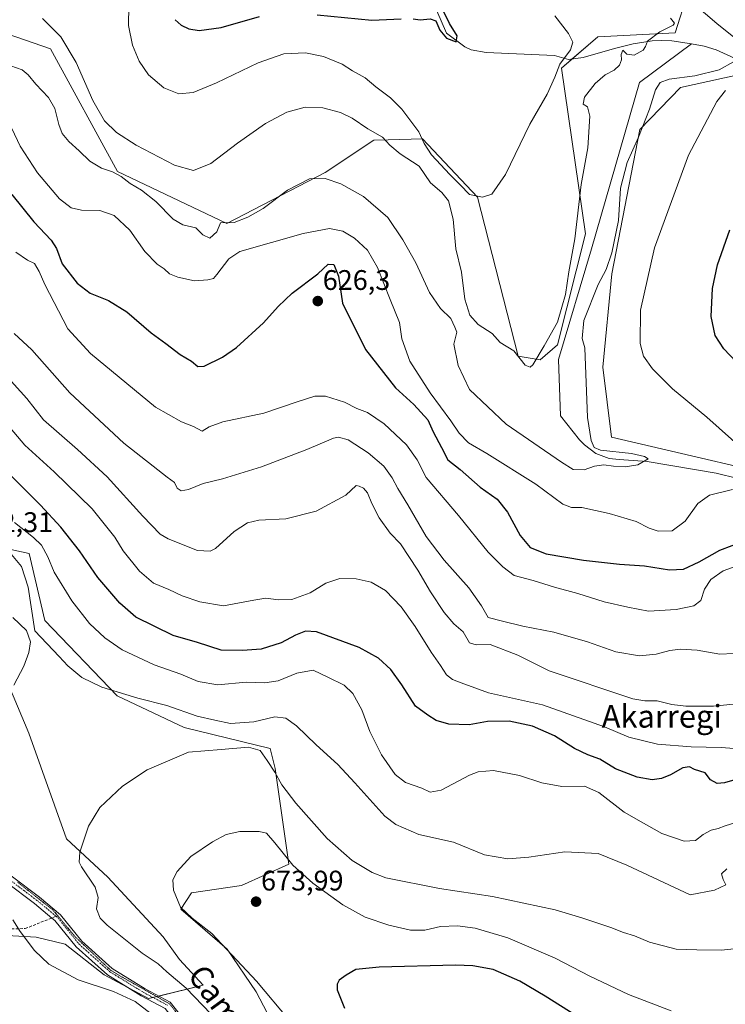
# Model space of a CAD drawing. Units: metres. Extents: x 586948 to 590397, y 4731292 to 4733650.
# Drawn here: x 589980 to 590229, y 4731927 to 4732275 of the extents above; entities that cross this region are included whole.
import ezdxf
from ezdxf.enums import TextEntityAlignment as Align

# ---------------------------------------------------------------- set-up
doc = ezdxf.new("R2010")
doc.units = ezdxf.units.M
doc.header["$MEASUREMENT"] = 0
for name, pattern in [('TRAZO_Y_PUNTO', [1, 0.5, -0.25, 0, -0.25]), ('TRAZOS2', [0.375, 0.25, -0.125]), ('TRAZOSX2', [1.5, 1, -0.5])]:
    doc.linetypes.add(name, pattern=pattern)
for name, color, linetype, lineweight in [('Camino', 19, 'Continuous', 0), ('Camino Cxs', 19, 'Continuous', 0), ('Camino eje', 39, 'TRAZO_Y_PUNTO', 13), ('Carátula', 7, 'Continuous', 5), ('Corriente natural lineal', 142, 'Continuous', 13), ('Cultivos herbáceos CxS', 92, 'Continuous', 0), ('Curva de nivel maestra', 36, 'Continuous', 30), ('Curva de nivel normal', 36, 'Continuous', 0), ('Matorral', 135, 'Continuous', 0), ('Matorral CxS', 135, 'Continuous', 0), ('Punto de cota en terreno', 7, 'Continuous', 0), ('Rótulo de punto de cota en terreno', 19, 'Continuous', 0), ('Senda', 19, 'TRAZOSX2', 0), ('Texto cartográfico', 19, 'Continuous', 0), ('Vía pecuaria eje', 92, 'TRAZOS2', 0)]:
    doc.layers.add(name, color=color, linetype=linetype, lineweight=lineweight)
doc.styles.add('Arial', font='txt', dxfattribs={"height": 0.2})

# ---------------------------------------------------------------- blocks, each defined once
blk = doc.blocks.new('*U150')
at = {"layer": 'Cultivos herbáceos CxS', "color": 92, "linetype": 'Continuous', "lineweight": 0}
for points in [[(590216, 4732284.61, 615.21), (590211.56, 4732270.87, 610.8), (590184.23, 4732269.43, 606.46), (590171.37, 4732258.38, 605.26), (590179.91, 4732199.83, 610.87), (590169.98, 4732160.55, 611.31), (590163.9, 4732155.19, 610.11), (590156.08, 4732156.49, 609.77), (590141.72, 4732212.74, 604.96), (590122.28, 4732233.34, 604.78), (590110.11, 4732233.05, 609.56), (590105.11, 4732232.94, 610.37), (590087.85, 4732221.42, 614.1), (590053.14, 4732203.41, 614.77), (590014.51, 4732221.81, 614.22), (589990.85, 4732265.19, 611.01), (589944.72, 4732281.16, 608.92)], [(589952.82, 4732093.33, 661.57), (589983.21, 4732086.73, 657.83), (589988.77, 4732063.11, 658.73), (590014.36, 4732036.41, 660.26), (590038.02, 4732025.21, 662.3), (590068.49, 4732017.86, 663.7), (590070.25, 4732010.81, 664.47), (590075.09, 4731976.9, 669.99), (590058.33, 4731969.39, 673.67), (590040.59, 4731966.85, 671.35), (590036.85, 4731961.02, 669.74), (590053.23, 4731946.87, 669.83), (590063.48, 4731931.8, 669.08), (590070.11, 4731919.14, 668.26)], [(589975.46, 4731951.7, 658.88), (589985.7, 4731951.09, 660.45), (589995.95, 4731948.68, 662.44), (590009.82, 4731937.83, 661.39), (590025.49, 4731929.39, 660.79), (590044.79, 4731934.21, 667.25), (590036.35, 4731943.26, 667.94), (590030.58, 4731951.23, 667.85), (590011.05, 4731972.33, 666.58), (589996.41, 4731985.89, 663.96), (589983.18, 4732023.29, 661.15), (589975.16, 4732042.36, 659.7)], [(590264.9, 4732110.24, 622.52), (590189.07, 4732127.85, 615.47), (590186, 4732152.6, 617.2), (590189.21, 4732185.68, 616.84), (590199.08, 4732236.67, 614.43), (590213.42, 4732251.54, 616.79), (590238.73, 4732257.09, 617.05)]]:
    blk.add_polyline3d(points, dxfattribs=at)
blk = doc.blocks.new('*U154')
at = {"layer": 'Matorral CxS', "color": 135, "linetype": 'Continuous', "lineweight": 0}
for points in [[(589944.72, 4732281.16, 608.92), (589990.85, 4732265.19, 611.01), (590014.51, 4732221.81, 614.22), (590053.14, 4732203.41, 614.77), (590087.85, 4732221.42, 614.1), (590105.11, 4732232.94, 610.37), (590110.11, 4732233.05, 609.56), (590122.28, 4732233.34, 604.78), (590141.72, 4732212.74, 604.96), (590156.08, 4732156.49, 609.77), (590163.9, 4732155.19, 610.11), (590169.98, 4732160.55, 611.31), (590179.91, 4732199.83, 610.87), (590171.37, 4732258.38, 605.26), (590184.23, 4732269.43, 606.46), (590211.56, 4732270.87, 610.8), (590216, 4732284.61, 615.21)], [(590238.73, 4732257.09, 617.05), (590213.42, 4732251.54, 616.79), (590199.08, 4732236.67, 614.43), (590189.21, 4732185.68, 616.84), (590186, 4732152.6, 617.2), (590189.07, 4732127.85, 615.47), (590264.9, 4732110.24, 622.52)], [(589975.16, 4732042.36, 659.7), (589983.18, 4732023.29, 661.15), (589996.41, 4731985.89, 663.96), (590011.05, 4731972.33, 666.58), (590030.58, 4731951.23, 667.85), (590036.35, 4731943.26, 667.94), (590044.79, 4731934.21, 667.25), (590025.49, 4731929.39, 660.79), (590009.82, 4731937.83, 661.39), (589995.95, 4731948.68, 662.44), (589985.7, 4731951.09, 660.45), (589975.46, 4731951.7, 658.88)], [(590070.11, 4731919.14, 668.26), (590063.48, 4731931.8, 669.08), (590053.23, 4731946.87, 669.83), (590036.85, 4731961.02, 669.74), (590040.59, 4731966.85, 671.35), (590058.33, 4731969.39, 673.67), (590075.09, 4731976.9, 669.99), (590070.25, 4732010.81, 664.47), (590068.49, 4732017.86, 663.7), (590038.02, 4732025.21, 662.3), (590014.36, 4732036.41, 660.26), (589988.77, 4732063.11, 658.73), (589983.21, 4732086.73, 657.83), (589952.82, 4732093.33, 661.57)]]:
    blk.add_polyline3d(points, dxfattribs=at)
blk = doc.blocks.new('*U189')
at = {"layer": 'Curva de nivel normal', "color": 36, "linetype": 'Continuous', "lineweight": 0}
for points in [[(589977.19, 4732237.06, 620), (589980.13, 4732230.84, 620), (589986.21, 4732221.37, 620), (589993.93, 4732212.16, 620), (589998.09, 4732208.95, 620), (590001.8, 4732208.18, 620), (590008.26, 4732207.99, 620), (590013.25, 4732206.32, 620), (590018.8, 4732201.05, 620), (590024.11, 4732193.53, 620), (590028.48, 4732189.01, 620), (590030.97, 4732187.38, 620), (590032.91, 4732185.69, 620), (590035.77, 4732184.43, 620), (590041.69, 4732183.19, 620), (590046.44, 4732183.55, 620), (590048.44, 4732184.04, 620), (590049.6, 4732185.38, 620), (590053.83, 4732190.99, 620), (590057.76, 4732193.51, 620), (590080.14, 4732199.86, 620), (590089.38, 4732201.69, 620), (590094.08, 4732200.68, 620), (590098.3, 4732198.24, 620), (590102.88, 4732193.96, 620), (590106.43, 4732187.92, 620), (590110.8, 4732176.62, 620), (590114.17, 4732168.44, 620), (590114.95, 4732162.65, 620), (590117.84, 4732154.77, 620), (590124.97, 4732143.59, 620), (590132.33, 4732133.63, 620), (590135.29, 4732129.26, 620), (590138.54, 4732125.84, 620), (590145.07, 4732122.11, 620), (590162.37, 4732111.24, 620), (590171.89, 4732104.21, 620), (590174.91, 4732103.03, 620), (590178.56, 4732103.09, 620), (590188.24, 4732100.97, 620), (590197.78, 4732098.1, 620), (590202.44, 4732095.68, 620), (590205.53, 4732094.69, 620), (590210.56, 4732094.81, 620), (590215.08, 4732098.22, 620), (590219.64, 4732104.46, 620), (590223.74, 4732107.42, 620), (590231.81, 4732109.35, 620)], [(590235.89, 4732123.3, 620), (590222.74, 4732134.93, 620), (590210.64, 4732145, 620), (590203.54, 4732152.09, 620), (590200.43, 4732156.51, 620), (590199.26, 4732161.06, 620), (590199.3, 4732172.85, 620), (590204.28, 4732194.8, 620), (590216.35, 4732227.65, 620), (590226.28, 4732246.6, 620), (590229.4, 4732250.43, 620)]]:
    blk.add_polyline3d(points, dxfattribs=at)
blk = doc.blocks.new('*U192')
at = {"layer": 'Curva de nivel normal', "color": 36, "linetype": 'Continuous', "lineweight": 0}
blk.add_polyline3d([(590235.33, 4732017.55, 645), (590227.84, 4732018.14, 645), (590217.29, 4732018.38, 645), (590205.31, 4732019.36, 645), (590195.16, 4732021.79, 645), (590186.66, 4732025.45, 645), (590164.68, 4732033.21, 645), (590145.58, 4732037.5, 645), (590135.97, 4732041.03, 645), (590132.89, 4732042.26, 645), (590130.77, 4732043.9, 645), (590128.7, 4732047.13, 645), (590125.31, 4732051.89, 645), (590119.7, 4732061.01, 645), (590114.78, 4732067.88, 645), (590109.17, 4732073.67, 645), (590104.14, 4732076.65, 645), (590098.8, 4732077.86, 645), (590093.12, 4732077.94, 645), (590088.06, 4732076.3, 645), (590082.55, 4732072.81, 645), (590076.09, 4732070.54, 645), (590071.43, 4732070.39, 645), (590066.91, 4732070.98, 645), (590062.61, 4732070.26, 645), (590051.98, 4732068.24, 645), (590043.61, 4732069.67, 645), (590037.33, 4732071.75, 645), (590032.63, 4732073.99, 645), (590027.2, 4732076.25, 645), (590022.29, 4732080.48, 645), (590016.48, 4732087.77, 645), (590013.49, 4732092.54, 645), (590005.5, 4732102.53, 645), (589992.1, 4732115.7, 645), (589981.78, 4732125.04, 645), (589970.59, 4732138.18, 645)], dxfattribs=at)
blk = doc.blocks.new('*U194')
at = {"layer": 'Curva de nivel normal', "color": 36, "linetype": 'Continuous', "lineweight": 0}
blk.add_polyline3d([(590169.09, 4732276.86, 605), (590173.89, 4732270.57, 605), (590175.47, 4732267.52, 605), (590174.6, 4732264.83, 605), (590170.87, 4732259.83, 605), (590169.03, 4732255.17, 605), (590166.29, 4732249.11, 605), (590160.18, 4732238.6, 605), (590151.63, 4732220.72, 605), (590146.77, 4732213.77, 605), (590143.52, 4732212.8, 605), (590138.93, 4732213.75, 605), (590135.65, 4732217.1, 605), (590131.9, 4732220.72, 605), (590125.51, 4732227.75, 605), (590122.89, 4732231.67, 605), (590121, 4732235.9, 605), (590117.77, 4732240.04, 605), (590114.98, 4732243.91, 605), (590110.94, 4732247.86, 605), (590105.78, 4732251.71, 605), (590101.99, 4732254.92, 605), (590097.51, 4732257.45, 605), (590093.86, 4732259.74, 605), (590087.32, 4732262.54, 605), (590080.96, 4732263.84, 605), (590073.24, 4732263.46, 605), (590064.25, 4732260.3, 605), (590049.5, 4732253.18, 605), (590041.22, 4732249.76, 605), (590036.12, 4732249.26, 605), (590030.8, 4732251.46, 605), (590025.44, 4732256.06, 605), (590022.13, 4732260.82, 605), (590019.81, 4732266.53, 605), (590018.35, 4732273.47, 605), (590018.49, 4732280.38, 605)], dxfattribs=at)
blk = doc.blocks.new('*U199')
at = {"layer": 'Curva de nivel normal', "color": 36, "linetype": 'Continuous', "lineweight": 0}
blk.add_polyline3d([(590235.64, 4732033.84, 640), (590225.12, 4732032.81, 640), (590215.4, 4732032.8, 640), (590210.44, 4732033.33, 640), (590205.22, 4732034.74, 640), (590200.85, 4732034.68, 640), (590196.65, 4732035.44, 640), (590167.1, 4732045.29, 640), (590155.98, 4732050.79, 640), (590146.25, 4732054.56, 640), (590141.24, 4732054.52, 640), (590138.92, 4732055.18, 640), (590136.68, 4732059.03, 640), (590133.3, 4732061.92, 640), (590129.95, 4732065.87, 640), (590125.11, 4732073.2, 640), (590120.64, 4732080.89, 640), (590114.47, 4732090.2, 640), (590110.84, 4732093.93, 640), (590106.98, 4732099.38, 640), (590104.34, 4732104.5, 640), (590102.86, 4732108.19, 640), (590101.39, 4732109.86, 640), (590099.92, 4732110.54, 640), (590098.79, 4732110.83, 640), (590095.15, 4732107.44, 640), (590084.65, 4732101.69, 640), (590073.94, 4732099.07, 640), (590064.45, 4732098.51, 640), (590060.47, 4732097.63, 640), (590055.75, 4732094.54, 640), (590049.15, 4732088.54, 640), (590047.28, 4732087.54, 640), (590042.81, 4732087.84, 640), (590032.33, 4732091.97, 640), (590029.59, 4732093.66, 640), (590023.41, 4732099.94, 640), (590010.78, 4732113.84, 640), (590000.38, 4732123.53, 640), (589988.28, 4732134.02, 640), (589982.4, 4732141.6, 640), (589974.6, 4732150.18, 640)], dxfattribs=at)
blk = doc.blocks.new('*U201')
at = {"layer": 'Curva de nivel normal', "color": 36, "linetype": 'Continuous', "lineweight": 0}
blk.add_polyline3d([(590236.39, 4732083.47, 630), (590228.52, 4732080.7, 630), (590224.25, 4732077.56, 630), (590222, 4732074.15, 630), (590220.7, 4732070.16, 630), (590218.22, 4732068.29, 630), (590211.96, 4732066.96, 630), (590202.22, 4732066.43, 630), (590194.8, 4732067.78, 630), (590186.52, 4732069.73, 630), (590177.2, 4732072.62, 630), (590168.97, 4732074.82, 630), (590161.39, 4732077.24, 630), (590154.72, 4732079.05, 630), (590150.72, 4732082.07, 630), (590145.53, 4732087.25, 630), (590134.98, 4732100.2, 630), (590123.6, 4732113.68, 630), (590120.45, 4732119.92, 630), (590116.66, 4732125.17, 630), (590108.71, 4732132.6, 630), (590102.83, 4732136.59, 630), (590099.04, 4732137.98, 630), (590094.77, 4732140.26, 630), (590088.04, 4732142.35, 630), (590084.24, 4732142.44, 630), (590077.99, 4732140.44, 630), (590066.22, 4732136.33, 630), (590051.66, 4732133.35, 630), (590046.84, 4732131.59, 630), (590044.36, 4732130.02, 630), (590041.35, 4732131.63, 630), (590037.09, 4732133.37, 630), (590027.92, 4732138.52, 630), (590004.91, 4732157.5, 630), (589996.92, 4732166.18, 630), (589988.74, 4732181.86, 630), (589986.83, 4732186.52, 630), (589985.1, 4732189.31, 630), (589982.64, 4732190.52, 630), (589978.6, 4732193.34, 630)], dxfattribs=at)
blk = doc.blocks.new('*U202')
at = {"layer": 'Curva de nivel normal', "color": 36, "linetype": 'Continuous', "lineweight": 0}
blk.add_polyline3d([(589977.91, 4732164.59, 635), (589984.16, 4732158.75, 635), (589997.69, 4732143.54, 635), (590016.66, 4732125.77, 635), (590027.06, 4732117.61, 635), (590032.04, 4732113.74, 635), (590034.6, 4732111.82, 635), (590035.54, 4732109.83, 635), (590036.99, 4732108.94, 635), (590039.59, 4732109.36, 635), (590044.76, 4732111.49, 635), (590051.61, 4732113.19, 635), (590065.42, 4732117.4, 635), (590081.38, 4732123.54, 635), (590090.83, 4732127.52, 635), (590092.63, 4732127.87, 635), (590095.97, 4732126.92, 635), (590103.07, 4732122.35, 635), (590108.57, 4732117.64, 635), (590111.62, 4732113.58, 635), (590113.51, 4732109.74, 635), (590117.07, 4732103.92, 635), (590123.53, 4732092.83, 635), (590129.9, 4732084.4, 635), (590138.61, 4732074.62, 635), (590143.15, 4732068.31, 635), (590145.53, 4732064.17, 635), (590150.58, 4732062.81, 635), (590157.77, 4732061.1, 635), (590168.68, 4732058.92, 635), (590180.57, 4732055.56, 635), (590190.66, 4732051.98, 635), (590198.98, 4732050.54, 635), (590204.88, 4732051.17, 635), (590209.73, 4732052.53, 635), (590213.43, 4732052.92, 635), (590219.42, 4732052.55, 635), (590227.33, 4732051.21, 635), (590232.21, 4732051.43, 635)], dxfattribs=at)
blk = doc.blocks.new('*U205')
at = {"layer": 'Curva de nivel normal', "color": 36, "linetype": 'Continuous', "lineweight": 0}
blk.add_polyline3d([(589987.96, 4732275.88, 610), (589994.47, 4732269.41, 610), (589999.82, 4732260.41, 610), (590005.8, 4732246.9, 610), (590009.93, 4732239.75, 610), (590014.16, 4732235.62, 610), (590021.11, 4732231.14, 610), (590034.63, 4732224.04, 610), (590041.38, 4732222.19, 610), (590047.44, 4732224.64, 610), (590056.94, 4732231.86, 610), (590066.8, 4732238.84, 610), (590074.34, 4732242.75, 610), (590080.83, 4732244.53, 610), (590087.08, 4732244.34, 610), (590093.25, 4732242.66, 610), (590097.41, 4732240.71, 610), (590102.91, 4732236.97, 610), (590108.18, 4732233.92, 610), (590110.79, 4732231.13, 610), (590114.44, 4732228.12, 610), (590121.09, 4732223.7, 610), (590125.1, 4732217.87, 610), (590129.15, 4732214.42, 610), (590131.47, 4732211.42, 610), (590133.12, 4732204.94, 610), (590134.07, 4732194.51, 610), (590136.04, 4732186.19, 610), (590137.22, 4732176.69, 610), (590138.96, 4732170.98, 610), (590141.92, 4732167.73, 610), (590146.96, 4732164.51, 610), (590149.74, 4732161.4, 610), (590154.57, 4732158.45, 610), (590158.57, 4732153.37, 610), (590160.32, 4732152.63, 610), (590161.23, 4732153.51, 610), (590165.23, 4732160.23, 610), (590169.98, 4732168.59, 610), (590171.57, 4732173.83, 610), (590172.82, 4732178.4, 610), (590173.98, 4732186.39, 610), (590176.07, 4732197.98, 610), (590178.4, 4732217.18, 610), (590180.73, 4732230.18, 610), (590181.47, 4732241.38, 610), (590180.66, 4732244.66, 610), (590179.07, 4732245.58, 610), (590179.58, 4732248.13, 610), (590183.29, 4732252.94, 610), (590186.89, 4732255.95, 610), (590190.01, 4732257.61, 610), (590191.89, 4732259.48, 610), (590192.61, 4732261.36, 610), (590192.55, 4732263.18, 610), (590193.05, 4732264.77, 610), (590194.53, 4732263.33, 610), (590197.13, 4732262.98, 610), (590200.29, 4732264.72, 610), (590201.16, 4732266.03, 610), (590201.76, 4732267.9, 610), (590206.15, 4732271.17, 610), (590210.85, 4732273.53, 610), (590211.31, 4732274.25, 610), (590209.96, 4732276.06, 610)], dxfattribs=at)
blk = doc.blocks.new('*U210')
at = {"layer": 'Curva de nivel normal', "color": 36, "linetype": 'Continuous', "lineweight": 0}
for points in [[(589976.82, 4732259.2, 615), (589980.82, 4732257.78, 615), (589982.93, 4732256.01, 615), (589985.57, 4732252.72, 615), (589990.06, 4732248, 615), (589992.29, 4732244.08, 615), (589993.7, 4732238.4, 615), (589994.96, 4732235.32, 615), (589997.24, 4732232.41, 615), (590000.88, 4732229.17, 615), (590004.72, 4732225.5, 615), (590008.87, 4732223.04, 615), (590012.72, 4732221.73, 615), (590015.76, 4732220.06, 615), (590018.94, 4732217.53, 615), (590022.98, 4732215.25, 615), (590027.97, 4732211.23, 615), (590034.14, 4732204.97, 615), (590037.62, 4732202.98, 615), (590042.18, 4732201.94, 615), (590044.62, 4732199.38, 615), (590047.1, 4732198.27, 615), (590049.58, 4732200.46, 615), (590050.92, 4732203.63, 615), (590055.72, 4732203.78, 615), (590060.58, 4732205.68, 615), (590065.93, 4732208.71, 615), (590074.58, 4732215.26, 615), (590082.4, 4732219.22, 615), (590087.88, 4732219.32, 615), (590093.44, 4732217.44, 615), (590101.41, 4732212.93, 615), (590110.07, 4732205.58, 615), (590115.3, 4732197.69, 615), (590119.96, 4732189.52, 615), (590124.75, 4732179.04, 615), (590128.69, 4732173.36, 615), (590132.3, 4732169.82, 615), (590133.76, 4732166.76, 615), (590134.42, 4732165.03, 615), (590133.34, 4732160.84, 615), (590134.91, 4732153.22, 615), (590138.9, 4732144.74, 615), (590151.89, 4732132.5, 615), (590171.37, 4732119.11, 615), (590175.51, 4732116.42, 615), (590179.48, 4732116.34, 615), (590183.06, 4732117.62, 615), (590186.32, 4732118.09, 615), (590189.8, 4732117.62, 615), (590193.93, 4732117.4, 615), (590198.38, 4732118.08, 615), (590202.07, 4732120.24, 615), (590200.71, 4732121.01, 615), (590196.2, 4732122.07, 615), (590185.18, 4732123.28, 615), (590183, 4732124.26, 615), (590181.84, 4732126.76, 615), (590180.57, 4732134.9, 615), (590179.69, 4732159.52, 615), (590178.71, 4732162.78, 615), (590179.31, 4732169.11, 615), (590184.36, 4732181.85, 615), (590187.16, 4732187.18, 615), (590189.2, 4732193.05, 615), (590191.53, 4732204.49, 615), (590192.3, 4732215.92, 615), (590194.67, 4732224.99, 615), (590198.66, 4732233.94, 615), (590202.5, 4732243.9, 615), (590204.69, 4732250.68, 615), (590206.23, 4732253.32, 615), (590209.41, 4732254.47, 615), (590218.55, 4732255.66, 615), (590227.19, 4732257.76, 615), (590232.22, 4732260.55, 615)], [(590232.94, 4732268.83, 615), (590226.3, 4732274.18, 615), (590211.12, 4732287.25, 615)]]:
    blk.add_polyline3d(points, dxfattribs=at)
blk = doc.blocks.new('*U213')
at = {"layer": 'Curva de nivel maestra', "color": 36, "linetype": 'Continuous', "lineweight": 30}
for points in [[(590034.88, 4732275.5, 600), (590037.02, 4732273.61, 600), (590039.7, 4732272.28, 600), (590043.38, 4732271.63, 600), (590051.14, 4732272.72, 600), (590064.65, 4732276.57, 600)], [(590085.08, 4732277.19, 600), (590104.38, 4732275.35, 600), (590114.74, 4732275.86, 600)], [(590118.98, 4732275.86, 600), (590121.4, 4732275.47, 600), (590124.97, 4732275.85, 600), (590127.04, 4732275.09, 600), (590128.38, 4732271.78, 600), (590130.75, 4732269.02, 600), (590134.17, 4732267.66, 600), (590134.59, 4732269.75, 600), (590131.88, 4732274.15, 600), (590127.67, 4732282.6, 600)]]:
    blk.add_polyline3d(points, dxfattribs=at)
blk = doc.blocks.new('*U214')
at = {"layer": 'Curva de nivel maestra', "color": 36, "linetype": 'Continuous', "lineweight": 30}
blk.add_polyline3d([(590233.48, 4732007.02, 650), (590228.99, 4732005.66, 650), (590226.48, 4732005.48, 650), (590224.12, 4732006.79, 650), (590222.22, 4732009.23, 650), (590218.43, 4732010.42, 650), (590216.64, 4732011.3, 650), (590214.34, 4732011, 650), (590209.89, 4732008.49, 650), (590206.79, 4732007.2, 650), (590203.5, 4732006.71, 650), (590198.2, 4732007.64, 650), (590190.52, 4732010.64, 650), (590185.02, 4732014.07, 650), (590180.75, 4732015.59, 650), (590176.01, 4732017.84, 650), (590168.9, 4732022.25, 650), (590161.13, 4732025.67, 650), (590152.96, 4732027.51, 650), (590145.28, 4732027.42, 650), (590138.77, 4732026.25, 650), (590131.62, 4732026.48, 650), (590127.16, 4732027.75, 650), (590124.13, 4732029.56, 650), (590119.84, 4732032.82, 650), (590114.92, 4732040.37, 650), (590111.08, 4732045.71, 650), (590106.78, 4732049.74, 650), (590099.95, 4732053.56, 650), (590084.77, 4732059.07, 650), (590080.89, 4732059.3, 650), (590077.36, 4732057.94, 650), (590072.36, 4732055.17, 650), (590065.24, 4732052.92, 650), (590058.62, 4732052.53, 650), (590051.09, 4732052.58, 650), (590042.7, 4732055.32, 650), (590034.11, 4732057.73, 650), (590020.92, 4732064.22, 650), (590015.3, 4732069.23, 650), (590007.58, 4732078.3, 650), (590001.01, 4732087.73, 650), (589994.46, 4732096.14, 650), (589987.3, 4732103.88, 650), (589975.34, 4732115.76, 650)], dxfattribs=at)
blk = doc.blocks.new('*U218')
at = {"layer": 'Curva de nivel maestra', "color": 36, "linetype": 'Continuous', "lineweight": 30}
for points in [[(589977.16, 4732213.66, 625), (589984.85, 4732204.09, 625), (589991.02, 4732197.6, 625), (589992.89, 4732194.64, 625), (589994.87, 4732189.15, 625), (590000.24, 4732182.33, 625), (590004.86, 4732178.78, 625), (590011.26, 4732176.19, 625), (590017.76, 4732172.26, 625), (590026.37, 4732164.84, 625), (590031.58, 4732161.04, 625), (590036.64, 4732157.16, 625), (590040.59, 4732154.76, 625), (590042.92, 4732152.86, 625), (590045.09, 4732153.05, 625), (590051.54, 4732156.14, 625), (590056.55, 4732159.66, 625), (590066.04, 4732168.36, 625), (590071.24, 4732174.11, 625), (590076.24, 4732178.77, 625), (590085.24, 4732185.67, 625), (590088.91, 4732189.06, 625), (590090.93, 4732188.99, 625), (590092.56, 4732184.87, 625), (590094.02, 4732175.29, 625), (590102.16, 4732158.95, 625), (590112.69, 4732145.37, 625), (590119.26, 4732139.4, 625), (590124.13, 4732134.08, 625), (590126.1, 4732129.73, 625), (590128.99, 4732124.3, 625), (590131.28, 4732119.94, 625), (590135.54, 4732116.52, 625), (590142.62, 4732110.27, 625), (590148.71, 4732106.01, 625), (590152.38, 4732101.34, 625), (590156.8, 4732093.1, 625), (590160.28, 4732088.9, 625), (590166.05, 4732086.68, 625), (590179.23, 4732084.42, 625), (590191.88, 4732083.06, 625), (590200.7, 4732082.42, 625), (590209.64, 4732081.02, 625), (590214.56, 4732081.22, 625), (590220.12, 4732083.85, 625), (590227.39, 4732087.9, 625), (590236.11, 4732091.24, 625)], [(590235.25, 4732152.35, 625), (590228.76, 4732159.14, 625), (590225.76, 4732163.85, 625), (590224.32, 4732170.52, 625), (590224.82, 4732180.52, 625), (590226.55, 4732188.8, 625), (590230.87, 4732201.26, 625)]]:
    blk.add_polyline3d(points, dxfattribs=at)
blk = doc.blocks.new('5PATER')
at = {"layer": 'Carátula', "linetype": 'Continuous', "lineweight": 5}
h = blk.add_hatch(color=250, dxfattribs=at)
edge = h.paths.add_edge_path()
edge.add_ellipse((0, 0.01), major_axis=(-1.33, -1.34), ratio=0.999422, start_angle=0, end_angle=360)

msp = doc.modelspace()

# ---------------------------------------------------------------- linework, layer by layer
at = {"layer": 'Camino', "color": 19, "linetype": 'Continuous', "lineweight": 0}
for points in [[(589976.92, 4731972.78, 662.54), (589986.88, 4731965.23, 663.11), (589994.36, 4731959.04, 663.26), (590001.89, 4731949.69, 663.07), (590012.59, 4731940.04, 662.13), (590024.3, 4731932.87, 661.47), (590033.15, 4731928.11, 661.75), (590043.2, 4731915.3, 661.51), (590063.96, 4731892.14, 661.01), (590073.2, 4731885.62, 660.74), (590082.5, 4731875.61, 660.62), (590092.21, 4731862.08, 660.43), (590103.01, 4731846.47, 659.9), (590112.73, 4731832.25, 659.81), (590121.78, 4731816.26, 659.99), (590131.99, 4731794.32, 660.79), (590139.62, 4731779.36, 661.6), (590146.41, 4731772.1, 662.4), (590155.02, 4731761.72, 663.5), (590160.92, 4731753.88, 664.65)], [(590160.39, 4731749.89, 664.45), (590152.79, 4731759.96, 663.33), (590144.29, 4731770.23, 662.31), (590137.28, 4731777.71, 661.37), (590129.44, 4731793.08, 660.55), (590119.26, 4731814.96, 659.7), (590110.33, 4731830.75, 659.11), (590100.68, 4731844.87, 659.2), (590089.9, 4731860.45, 659.64), (590080.3, 4731873.81, 659.94), (590071.33, 4731883.48, 660.34), (590062.07, 4731890.01, 660.36), (590041.03, 4731913.48, 660.83), (590031.29, 4731925.9, 661.01), (590022.89, 4731930.42, 660.69), (590010.89, 4731937.77, 661.51), (589999.83, 4731947.74, 662.47), (589992.34, 4731957.04, 662.79), (589991.29, 4731957.9, 662.76), (589985.13, 4731963.01, 662.51), (589975.14, 4731970.58, 662.17)]]:
    msp.add_polyline3d(points, dxfattribs=at)
at = {"layer": 'Camino Cxs', "color": 19, "linetype": 'Continuous', "lineweight": 0}
for points in [[(589976.92, 4731972.78, 662.54), (589986.88, 4731965.23, 663.11), (589994.36, 4731959.04, 663.26), (590001.89, 4731949.69, 663.07), (590012.59, 4731940.04, 662.13), (590024.3, 4731932.87, 661.47), (590033.15, 4731928.11, 661.75), (590043.2, 4731915.3, 661.51)], [(590031.29, 4731925.9, 661.01), (590022.89, 4731930.42, 660.69), (590010.89, 4731937.77, 661.51), (589999.83, 4731947.74, 662.47), (589992.34, 4731957.04, 662.79), (589991.29, 4731957.9, 662.76), (589985.13, 4731963.01, 662.51), (589975.14, 4731970.58, 662.17)]]:
    msp.add_polyline3d(points, dxfattribs=at)
at = {"layer": 'Camino eje', "color": 39, "linetype": 'TRAZO_Y_PUNTO', "lineweight": 13}
for points in [[(589976.03, 4731971.68, 662.35), (589986.01, 4731964.12, 662.81), (589989.09, 4731961.57, 662.83), (589992.79, 4731958.5, 663.01)], [(589992.79, 4731958.5, 663.01), (589993.35, 4731958.04, 663.02), (590000.86, 4731948.72, 662.76), (590011.74, 4731938.91, 661.92), (590023.6, 4731931.65, 661.1), (590032.22, 4731927.01, 661.35)]]:
    msp.add_polyline3d(points, dxfattribs=at)
at = {"layer": 'Corriente natural lineal', "color": 142, "linetype": 'Continuous', "lineweight": 13}
for points in [[(590217.36, 4732266.98, 611.59), (590210.39, 4732267.98, 611.68), (590206.88, 4732268.17, 611.64), (590203.41, 4732268.01, 610.6), (590196.75, 4732266.91, 609.34), (590190.13, 4732265.35, 608.61), (590179.03, 4732262.1, 606.95), (590173.92, 4732261.44, 605.56), (590168.97, 4732262.83, 604.34), (590144.79, 4732263.91, 602.1), (590139.51, 4732264.87, 601.41), (590137.26, 4732265.86, 600.64), (590130.73, 4732270.79, 599.94), (590127.31, 4732278.59, 599.9)], [(590241.43, 4732111.39, 619.85), (590226.05, 4732115.22, 618.35), (590201.72, 4732119.29, 614.82), (590191.74, 4732119.95, 614.55), (590188.22, 4732120.41, 615.11), (590183.54, 4732122.16, 615.04), (590179.5, 4732125.16, 614.13), (590177.77, 4732126.97, 613.86), (590171.11, 4732135.39, 611.78), (590170.4, 4732155.38, 612.17), (590182.04, 4732194.54, 612.11), (590198.97, 4732253.28, 611.1), (590217.36, 4732266.98, 611.59)], [(590381.3, 4732213.02, 636.57), (590381.3, 4732213.02, 636.57), (590367.19, 4732218.09, 634.54), (590363.22, 4732219.17, 633.85), (590359.14, 4732219.85, 633.11), (590350.2, 4732220.02, 631.96), (590346.11, 4732220.4, 631.27), (590342.07, 4732221.13, 630.59), (590337.23, 4732222.58, 630.32), (590332.52, 4732224.36, 629.37), (590319.28, 4732229.91, 627.73), (590314.79, 4732231.45, 627.36), (590307.99, 4732234.9, 626.04), (590301.29, 4732239.08, 624.96), (590289.26, 4732238.55, 623.31), (590275.11, 4732240.76, 622.35), (590261.99, 4732247.7, 620.44), (590245.54, 4732255.48, 617.91), (590231.31, 4732262.46, 613.88), (590226.12, 4732264.79, 612.84), (590221.83, 4732266.14, 611.7), (590217.36, 4732266.98, 611.59)]]:
    msp.add_polyline3d(points, dxfattribs=at)
at = {"layer": 'Cultivos herbáceos CxS', "color": 92, "linetype": 'Continuous', "lineweight": 0}
for points in [[(590216, 4732284.61, 615.21), (590211.56, 4732270.87, 610.8), (590184.23, 4732269.43, 606.46), (590175.11, 4732261.59, 605.9), (590171.37, 4732258.38, 605.26), (590179.91, 4732199.83, 610.87), (590169.98, 4732160.55, 611.31), (590163.9, 4732155.19, 610.11), (590156.08, 4732156.49, 609.77), (590141.71, 4732212.74, 604.96), (590122.28, 4732233.34, 604.78), (590110.11, 4732233.05, 609.56), (590105.11, 4732232.94, 610.37), (590087.85, 4732221.42, 614.1), (590053.14, 4732203.41, 614.77), (590014.51, 4732221.81, 614.22), (589990.85, 4732265.19, 611.01), (589944.72, 4732281.16, 608.92)], [(590264.9, 4732110.24, 622.52), (590189.07, 4732127.85, 615.47), (590186, 4732152.6, 617.2), (590189.21, 4732185.68, 616.84), (590199.08, 4732236.67, 614.43), (590213.42, 4732251.54, 616.79), (590238.73, 4732257.09, 617.05)], [(589952.82, 4732093.33, 661.57), (589983.21, 4732086.73, 657.83), (589988.77, 4732063.11, 658.73), (590014.36, 4732036.41, 660.26), (590038.02, 4732025.21, 662.3), (590068.49, 4732017.86, 663.7), (590070.25, 4732010.81, 664.47), (590075.09, 4731976.9, 669.99), (590058.33, 4731969.39, 673.67), (590040.58, 4731966.85, 671.35), (590036.85, 4731961.02, 669.74), (590053.23, 4731946.87, 669.83), (590063.48, 4731931.8, 669.08), (590070.11, 4731919.14, 668.26)], [(589975.45, 4731951.7, 658.88), (589985.7, 4731951.09, 660.45), (589995.95, 4731948.68, 662.44), (590009.82, 4731937.83, 661.39), (590017.88, 4731933.49, 660.87), (590025.49, 4731929.39, 660.79), (590027.06, 4731929.78, 661.09), (590028.35, 4731930.1, 661.37), (590029.1, 4731930.29, 661.53), (590044.79, 4731934.21, 667.25), (590036.35, 4731943.26, 667.94), (590030.58, 4731951.23, 667.85), (590011.05, 4731972.33, 666.58), (589996.41, 4731985.89, 663.96), (589983.18, 4732023.29, 661.15), (589975.16, 4732042.36, 659.7)]]:
    msp.add_polyline3d(points, dxfattribs=at)
at = {"layer": 'Curva de nivel maestra', "color": 36, "linetype": 'Continuous', "lineweight": 30}
msp.add_polyline3d([(590176.46, 4731923.47, 675), (590165.6, 4731930.29, 675), (590156.7, 4731935.56, 675), (590147.23, 4731939.64, 675), (590140.1, 4731940.98, 675), (590133.9, 4731941.18, 675), (590106.91, 4731940.54, 675), (590098.67, 4731939.67, 675), (590095.29, 4731937.64, 675), (590092.77, 4731935.93, 675), (590092.08, 4731934.56, 675), (590092.12, 4731932.54, 675), (590094.66, 4731926.02, 675)], dxfattribs=at)
at = {"layer": 'Curva de nivel normal', "color": 36, "linetype": 'Continuous', "lineweight": 0}
for points in [[(590232.67, 4731991.58, 655), (590229.21, 4731990.51, 655), (590226.81, 4731989.52, 655), (590224.35, 4731988.92, 655), (590221.43, 4731987.39, 655), (590218.77, 4731985.34, 655), (590214.81, 4731985.04, 655), (590206.9, 4731987.73, 655), (590199.52, 4731991.9, 655), (590193.58, 4731995.34, 655), (590184.66, 4732002.26, 655), (590179.58, 4732004.47, 655), (590171.53, 4732004.41, 655), (590164.46, 4732005.69, 655), (590156.54, 4732008.3, 655), (590147.4, 4732010.1, 655), (590141.96, 4732009.57, 655), (590138.92, 4732008.44, 655), (590128.88, 4732003.15, 655), (590124.95, 4732002.39, 655), (590122.01, 4732003.78, 655), (590116.22, 4732005.82, 655), (590112.63, 4732008.61, 655), (590107.74, 4732015.61, 655), (590103.61, 4732023.82, 655), (590100.83, 4732031.46, 655), (590097.7, 4732037.33, 655), (590094.64, 4732040.27, 655), (590088.79, 4732043.09, 655), (590083.58, 4732045.55, 655), (590077.88, 4732044.51, 655), (590071.24, 4732041.76, 655), (590066.52, 4732041.05, 655), (590059.91, 4732041.23, 655), (590049.92, 4732040.3, 655), (590043.02, 4732041.47, 655), (590036.87, 4732044.11, 655), (590027.44, 4732047.39, 655), (590016.12, 4732052.74, 655), (590009.96, 4732056.95, 655), (590004.58, 4732062.02, 655), (589998.36, 4732070, 655), (589992.12, 4732080.2, 655), (589989.8, 4732085.64, 655), (589987.62, 4732089.7, 655), (589984.84, 4732092.44, 655), (589978.04, 4732097.68, 655)], [(590229.81, 4731975.34, 660), (590227.98, 4731973.56, 660), (590228.51, 4731971.56, 660), (590229.54, 4731969.58, 660), (590225.49, 4731967.7, 660), (590216.89, 4731966.06, 660), (590194.53, 4731976.62, 660), (590184.32, 4731980.66, 660), (590172.63, 4731981.31, 660), (590159.82, 4731979.41, 660), (590152.43, 4731978.78, 660), (590144.19, 4731980.26, 660), (590133.21, 4731984.72, 660), (590120.99, 4731987.48, 660), (590112.91, 4731990.96, 660), (590108.92, 4731993.93, 660), (590098.33, 4732005.72, 660), (590092.37, 4732012.16, 660), (590084.69, 4732019.16, 660), (590077.7, 4732025.85, 660), (590074, 4732028.52, 660), (590070.1, 4732029.02, 660), (590062.69, 4732027.27, 660), (590054.38, 4732026.66, 660), (590048.86, 4732027.83, 660), (590042.6, 4732029.31, 660), (590031.86, 4732033.08, 660), (590021.66, 4732035.67, 660), (590008.93, 4732039.48, 660), (590001.85, 4732042.93, 660), (589996.89, 4732047.1, 660), (589993.89, 4732050.4, 660), (589985.31, 4732059.42, 660), (589982.9, 4732074.86, 660), (589980.5, 4732082.22, 660), (589976.42, 4732087.13, 660)], [(589977.53, 4732064.19, 660), (589982.3, 4732059.54, 660), (589983.68, 4732055.58, 660), (589983.18, 4732051.82, 660), (589981.34, 4732046.94, 660), (589977.8, 4732040.28, 660)], [(590047.44, 4731924.08, 665), (590038.76, 4731933.06, 665), (590031.86, 4731938.83, 665), (590028.81, 4731941.69, 665), (590023.22, 4731945.47, 665), (590010.78, 4731955.32, 665), (590008.41, 4731957.82, 665), (590007.05, 4731961.18, 665), (590007.69, 4731965.16, 665), (590006.63, 4731968.82, 665), (590001.75, 4731975.95, 665), (590000.93, 4731977.65, 665), (590001.21, 4731981.15, 665), (590004.23, 4731990.34, 665), (590008.18, 4731997.02, 665), (590016.25, 4732004.54, 665), (590024.92, 4732010.3, 665), (590039.59, 4732016.57, 665), (590051.14, 4732017.5, 665), (590060.84, 4732018.35, 665), (590064.96, 4732017.11, 665), (590067.34, 4732013.55, 665), (590070.11, 4732009.46, 665), (590072.57, 4732004.98, 665), (590077.49, 4731998.46, 665), (590088.61, 4731986.04, 665), (590097.48, 4731978.2, 665), (590104.55, 4731973.97, 665), (590109.38, 4731972.1, 665), (590128.33, 4731968.34, 665), (590147.06, 4731965.54, 665), (590169.21, 4731960.81, 665), (590178.64, 4731957.94, 665), (590188.89, 4731954.51, 665), (590193.28, 4731952.78, 665), (590197.17, 4731951.65, 665), (590202.46, 4731949.38, 665), (590211.93, 4731946.84, 665), (590219.22, 4731946.63, 665), (590227.88, 4731946.52, 665), (590239.21, 4731947.73, 665)], [(590210.15, 4731925.08, 670), (590195.14, 4731930.88, 670), (590181.41, 4731937.36, 670), (590169.21, 4731943.7, 670), (590152.41, 4731950.86, 670), (590140.95, 4731954.27, 670), (590134.68, 4731955.16, 670), (590128.64, 4731954.89, 670), (590123.13, 4731953.65, 670), (590118.01, 4731953.63, 670), (590110.34, 4731955.32, 670), (590101.96, 4731958.23, 670), (590094.11, 4731962.56, 670), (590083.56, 4731970.18, 670), (590076.51, 4731976.58, 670), (590070.06, 4731984.5, 670), (590067.11, 4731987.85, 670), (590064.55, 4731988.48, 670), (590057.74, 4731988.43, 670), (590052.92, 4731987.43, 670), (590048.05, 4731984.89, 670), (590040.43, 4731979.59, 670), (590035.54, 4731974.38, 670), (590034.05, 4731971.4, 670), (590034.24, 4731967.71, 670), (590036.78, 4731961.77, 670), (590040.88, 4731957.89, 670), (590047.77, 4731952.42, 670), (590063.58, 4731935.56, 670), (590075.3, 4731921.62, 670)], [(589977.53, 4731957.3, 660), (589980.02, 4731953.17, 660), (589985.13, 4731946.4, 660), (589990.2, 4731941.63, 660), (590000.54, 4731936, 660), (590013.1, 4731931.95, 660), (590020.69, 4731928.34, 660), (590032.02, 4731919.67, 660)]]:
    msp.add_polyline3d(points, dxfattribs=at)
at = {"layer": 'Matorral', "color": 135, "linetype": 'Continuous', "lineweight": 0}
for points in [[(590216, 4732284.61, 615.21), (590211.56, 4732270.87, 610.8), (590184.23, 4732269.43, 606.46), (590175.11, 4732261.59, 605.9), (590171.37, 4732258.38, 605.26), (590179.91, 4732199.83, 610.87), (590169.98, 4732160.55, 611.31), (590163.9, 4732155.19, 610.11), (590156.08, 4732156.49, 609.77), (590141.71, 4732212.74, 604.96), (590122.28, 4732233.34, 604.78), (590110.11, 4732233.05, 609.56), (590105.11, 4732232.94, 610.37), (590087.85, 4732221.42, 614.1), (590053.14, 4732203.41, 614.77), (590014.51, 4732221.81, 614.22), (589990.85, 4732265.19, 611.01), (589944.72, 4732281.16, 608.92)], [(590264.9, 4732110.24, 622.52), (590189.07, 4732127.85, 615.47), (590186, 4732152.6, 617.2), (590189.21, 4732185.68, 616.84), (590199.08, 4732236.67, 614.43), (590213.42, 4732251.54, 616.79), (590238.73, 4732257.09, 617.05)], [(589952.82, 4732093.33, 661.57), (589983.21, 4732086.73, 657.83), (589988.77, 4732063.11, 658.73), (590014.36, 4732036.41, 660.26), (590038.02, 4732025.21, 662.3), (590068.49, 4732017.86, 663.7), (590070.25, 4732010.81, 664.47), (590075.09, 4731976.9, 669.99), (590058.33, 4731969.39, 673.67), (590040.58, 4731966.85, 671.35), (590036.85, 4731961.02, 669.74), (590053.23, 4731946.87, 669.83), (590063.48, 4731931.8, 669.08), (590070.11, 4731919.14, 668.26)], [(589975.45, 4731951.7, 658.88), (589985.7, 4731951.09, 660.45), (589995.95, 4731948.68, 662.44), (590009.82, 4731937.83, 661.39), (590017.88, 4731933.49, 660.87), (590025.49, 4731929.39, 660.79), (590027.06, 4731929.78, 661.09), (590028.35, 4731930.1, 661.37), (590029.1, 4731930.29, 661.53), (590044.79, 4731934.21, 667.25), (590036.35, 4731943.26, 667.94), (590030.58, 4731951.23, 667.85), (590011.05, 4731972.33, 666.58), (589996.41, 4731985.89, 663.96), (589983.18, 4732023.29, 661.15), (589975.16, 4732042.36, 659.7)]]:
    msp.add_polyline3d(points, dxfattribs=at)
at = {"layer": 'Senda', "color": 19, "linetype": 'TRAZOSX2', "lineweight": 0}
msp.add_polyline3d([(589814.42, 4732013.44, 630.72), (589826.78, 4732012.78, 632.13), (589843.03, 4732014.1, 634.6), (589856.1, 4732014.76, 636.58), (589867.05, 4732012.45, 638.07), (589879.41, 4732009.47, 639.78), (589890.72, 4732002.18, 641.33), (589899.55, 4731995.23, 642.69), (589914.38, 4731990.59, 645.29), (589930.28, 4731981.32, 648.56), (589937.34, 4731974.03, 650.23), (589945.82, 4731966.74, 652.38), (589955.36, 4731959.79, 654.52), (589969.49, 4731953.83, 657.92), (589981.85, 4731954.16, 660.31), (589992.79, 4731958.5, 663.01)], dxfattribs=at)
at = {"layer": 'Vía pecuaria eje', "color": 92, "linetype": 'TRAZOS2', "lineweight": 0}
msp.add_polyline3d([(589979.17, 4731970.56, 662.8), (589982.48, 4731967.95, 662.79), (589985.53, 4731965.56, 662.97), (589988.58, 4731963.17, 663.01), (589991.63, 4731960.78, 663.17), (589994.29, 4731957.58, 663.07), (589996.95, 4731954.37, 663.2), (589999.61, 4731951.17, 663.17), (590002.74, 4731948.22, 662.84), (590005.87, 4731945.27, 662.61), (590009, 4731942.32, 662.22), (590012.13, 4731939.37, 662), (590016.12, 4731937.02, 661.49), (590020.3, 4731934.66, 661.52), (590024.47, 4731932.3, 661.34), (590028.64, 4731929.94, 661.37), (590032.82, 4731927.58, 661.57), (590035.48, 4731924.23, 661.3)], dxfattribs=at)

# ---------------------------------------------------------------- block references
at = {"layer": 'Cultivos herbáceos CxS', "color": 92, "linetype": 'Continuous', "lineweight": 0}
msp.add_blockref('*U150', (0, 0), dxfattribs=at)
at = {"layer": 'Curva de nivel maestra', "color": 36, "linetype": 'Continuous', "lineweight": 30}
for name in ['*U213', '*U218', '*U214']:
    msp.add_blockref(name, (0, 0), dxfattribs=at)
at = {"layer": 'Curva de nivel normal', "color": 36, "linetype": 'Continuous', "lineweight": 0}
for name in ['*U194', '*U205', '*U189', '*U210', '*U201', '*U202', '*U199', '*U192']:
    msp.add_blockref(name, (0, 0), dxfattribs=at)
at = {"layer": 'Matorral CxS', "color": 135, "linetype": 'Continuous', "lineweight": 0}
msp.add_blockref('*U154', (0, 0), dxfattribs=at)
at = {"layer": 'Punto de cota en terreno', "linetype": 'Continuous', "lineweight": 0}
for p in [(590085.27, 4732176.01, 626.3), (590063.46, 4731963.68, 673.99)]:
    msp.add_blockref('5PATER', p, dxfattribs=at)

# ---------------------------------------------------------------- texts
at = {"layer": 'Rótulo de punto de cota en terreno', "color": 19, "linetype": 'Continuous', "lineweight": 0, "style": 'Arial'}
for s, p in [('626,3', (590087.03, 4732177.77)), ('662,31', (589962.57, 4732092.16)), ('673,99', (590065.22, 4731965.44))]:
    msp.add_text(s, height=7, dxfattribs=at).set_placement(p, align=Align.BOTTOM_LEFT)
at = {"layer": 'Texto cartográfico', "color": 19, "linetype": 'Continuous', "lineweight": 0, "style": 'Arial'}
msp.add_text('Akarregi', height=8, dxfattribs=at).set_placement((590206.85, 4732029.22), align=Align.MIDDLE_CENTER)
msp.add_text('Camino de las Carboneras', height=8, rotation=-53.8875, dxfattribs=at).set_placement((590081.35, 4731886.26), align=Align.MIDDLE_CENTER)

doc.saveas('drawing.dxf')
